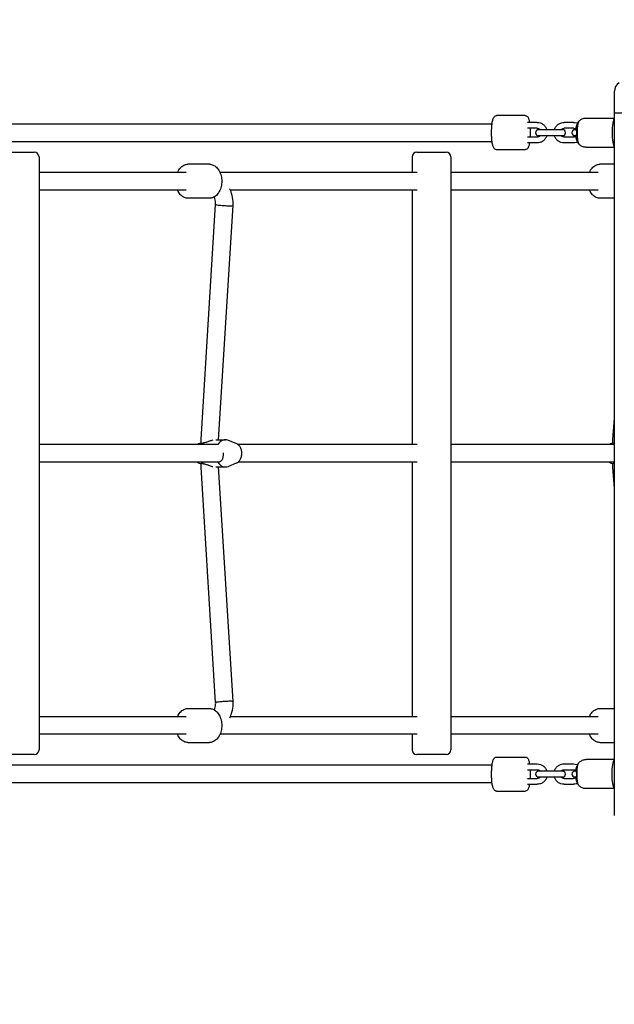
# Model space of a CAD drawing. Units: inches. Extents: x 35 to 12022, y -882 to 5284.
# Drawn here: x 5586 to 6198, y 2157 to 3171 of the extents above; entities that cross this region are included whole.
import ezdxf

# ---------------------------------------------------------------- set-up
doc = ezdxf.new("R2010")
doc.units = ezdxf.units.IN
doc.header["$MEASUREMENT"] = 0
doc.layers.get('Defpoints').update_dxf_attribs({"lineweight": 0})
doc.layers.add('CN-1048-2D', color=7, linetype='Continuous')
doc.layers.add('DIM', color=2, linetype='Continuous', lineweight=25)
doc.styles.add('KL2021', font='arial.ttf')
doc.dimstyles.new('KL DIM', dxfattribs={"dimscale": 100, "dimtxt": 3, "dimasz": 1, "dimexe": 0.18, "dimexo": 0.0625, "dimgap": 0.09, "dimtad": 0, "dimtih": 1, "dimtoh": 1, "dimdec": 0, "dimzin": 0, "dimdsep": 46, "dimtxsty": 'KL2021', "dimcen": 0.09, "dimclrt": 256, "dimadec": 0, "dimazin": 0, "dimtfac": 1, "dimtdec": 0, "dimtofl": 0, "dimtmove": 0, "dimatfit": 3, "dimfxl": 8, "dimfxlon": 1, "dimtfillclr": 256, "dimtolj": 1, "dimtzin": 0, "dimarcsym": 0})

# ---------------------------------------------------------------- blocks, each defined once
blk = doc.blocks.new('CN-1048-Ridge Climb_PLAN')
at = {"layer": 'CN-1048-2D'}
for p, q in [((6198.2, 2351.6), (6198.2, 3096.9)), ((6106.5, 3071.8), (6076.9, 3071.8)), ((6258.2, 3074.3), (6198.2, 3074.3)), ((4870.1, 3063.3), (6072.4, 3063.3)), ((6118.8, 3064.8), (6109, 3064.8)), ((6156.3, 3064.8), (6146.4, 3064.8)), ((6169.1, 3069.3), (6198.2, 3069.3)), ((6118.8, 3058.8), (6109, 3058.8)), ((6118.8, 3049.8), (6109, 3049.8)), ((6145, 3057.3), (6120.2, 3057.3)), ((6120.2, 3051.3), (6145, 3051.3)), ((6156.3, 3058.8), (6146.4, 3058.8)), ((6156.3, 3049.8), (6146.4, 3049.8)), ((6159.2, 3057.3), (6157.6, 3057.3)), ((6157.6, 3051.3), (6159.1, 3051.3)), ((6158.7, 3057.9), (6158.9, 3057.9)), ((4870.1, 3045.3), (6072.4, 3045.3)), ((6118.8, 3043.8), (6109, 3043.8)), ((6156.3, 3043.8), (6146.4, 3043.8)), ((5571.2, 3034.3), (5601.2, 3034.3)), ((5995, 3034.3), (6025, 3034.3)), ((6106.5, 3036.8), (6076.9, 3036.8)), ((6169.1, 3039.3), (6198.2, 3039.3)), ((5606.2, 3029.3), (5606.2, 2419.3)), ((5781.6, 3021.8), (5759.5, 3021.8)), ((5990, 3029.3), (5990, 3013.3)), ((6030, 3029.3), (6030, 2419.3)), ((6198.2, 3021.8), (6183.3, 3021.8)), ((5757.6, 3013.3), (5606.2, 3013.3)), ((5995.3, 3013.3), (5792.4, 3013.3)), ((6181.5, 3013.3), (6030, 3013.3)), ((5757.6, 2995.3), (5606.2, 2995.3)), ((5995.3, 2995.3), (5803, 2995.3)), ((5990, 2995.3), (5990, 2733.4)), ((6181.5, 2995.3), (6030, 2995.3)), ((5781.6, 2986.8), (5759.5, 2986.8)), ((5772.9, 2738.6), (5787.9, 2980.4)), ((5790.9, 2738.3), (5805.9, 2979.3)), ((6198.2, 2986.8), (6183.3, 2986.8)), ((6196.8, 2738.6), (6198.2, 2760.5)), ((5772.9, 2734.7), (5772.9, 2738.6)), ((5788, 2738.3), (5798.1, 2738.3)), ((5809.1, 2734.4), (5801.1, 2737.7)), ((6196.8, 2734.7), (6196.8, 2738.6)), ((5790.3, 2733.4), (5606.2, 2733.4)), ((5771, 2734.4), (5772.9, 2735.2)), ((5995.3, 2733.4), (5810.8, 2733.4)), ((6198.2, 2733.4), (6030, 2733.4)), ((6194.9, 2734.4), (6196.8, 2735.2)), ((5791.5, 2715.4), (5606.2, 2715.4)), ((5995.3, 2715.4), (5811.1, 2715.4)), ((5990, 2715.4), (5990, 2453.3)), ((6198.2, 2715.4), (6030, 2715.4)), ((5771, 2714.2), (5772.9, 2713.4)), ((5772.9, 2710), (5772.9, 2713.8)), ((5787.9, 2468.1), (5772.9, 2710)), ((5788, 2710.3), (5798.1, 2710.3)), ((5805.9, 2469.3), (5790.9, 2710.3)), ((5809.1, 2714.2), (5801.1, 2710.9)), ((6194.9, 2714.2), (6196.8, 2713.4)), ((6196.8, 2710), (6196.8, 2713.8)), ((6198.2, 2688.1), (6196.8, 2710)), ((5757.6, 2453.3), (5606.2, 2453.3)), ((5759.5, 2461.8), (5781.6, 2461.8)), ((5995.3, 2453.3), (5803, 2453.3)), ((6181.5, 2453.3), (6030, 2453.3)), ((6183.3, 2461.8), (6198.2, 2461.8)), ((5757.6, 2435.3), (5606.2, 2435.3)), ((5995.3, 2435.3), (5792.4, 2435.3)), ((5990, 2435.3), (5990, 2419.3)), ((6181.5, 2435.3), (6030, 2435.3)), ((5759.5, 2426.8), (5781.6, 2426.8)), ((6183.3, 2426.8), (6198.2, 2426.8)), ((5601.2, 2414.3), (5571.2, 2414.3)), ((6025, 2414.3), (5995, 2414.3)), ((6076.9, 2411.8), (6106.5, 2411.8)), ((6072.4, 2403.3), (4870.1, 2403.3)), ((6109, 2404.8), (6118.8, 2404.8)), ((6146.4, 2404.8), (6156.3, 2404.8)), ((6198.2, 2409.3), (6169.1, 2409.3)), ((6109, 2398.8), (6118.8, 2398.8)), ((6145, 2397.3), (6120.2, 2397.3)), ((6120.2, 2391.3), (6145, 2391.3)), ((6146.4, 2398.8), (6156.3, 2398.8)), ((6159.1, 2397.3), (6157.6, 2397.3)), ((6157.6, 2391.3), (6159.2, 2391.3)), ((6072.4, 2385.3), (4870.1, 2385.3)), ((6109, 2389.8), (6118.8, 2389.8)), ((6109, 2383.8), (6118.8, 2383.8)), ((6146.4, 2389.8), (6156.3, 2389.8)), ((6146.4, 2383.8), (6156.3, 2383.8)), ((6158.9, 2390.7), (6158.7, 2390.7)), ((6076.9, 2376.8), (6106.5, 2376.8)), ((6198.2, 2379.3), (6169.1, 2379.3))]:
    blk.add_line(p, q, dxfattribs=at)
for centre, radius, start, end in [((6208.2, 3096.9), 10, 120, 180), ((6120.2, 3054.3), 3, 90, 270), ((6145, 3054.3), 3, 270, 90), ((6157.6, 3054.3), 3, 90, 270), ((5601.2, 3029.3), 5, 0, 90), ((5995, 3029.3), 5, 90, 180), ((6025, 3029.3), 5, 0, 90), ((5601.2, 2419.3), 5, 270, 0), ((5995, 2419.3), 5, 180, 270), ((6025, 2419.3), 5, 270, 0), ((6120.2, 2394.3), 3, 90, 270), ((6145, 2394.3), 3, 270, 90), ((6157.6, 2394.3), 3, 90, 270)]:
    blk.add_arc(centre, radius, start, end, dxfattribs=at)
for centre, major_axis, ratio, start_param, end_param in [((6162, 3054.3), (0, 11.9), 0.17788, 0.188565, 2.953028), ((6198.6, 3054.3), (0, 15), 0.17788, 0.180285, 2.961308), ((5796.9, 2979.9), (-8.98, 0.56), 0.067342, 0, 0.836042), ((5796.9, 2979.9), (-8.98, 0.56), 0.067342, 0, 3.141593), ((5796.9, 2979.9), (8.98, -0.56), 0.067342, -2.305551, 0), ((5798.1, 2724.3), (0, 14), 0.736828, -0.294882, 0.861999), ((5781.9, 2724.3), (0, -14), 0.736828, -2.44337, -2.279595), ((6205.8, 2724.3), (0, -14), 0.736828, -2.307534, -2.279595), ((5781.9, 2724.3), (0, -14), 0.736828, -0.883057, -0.698222), ((5798.1, 2724.3), (0, -14), 0.736828, -0.872574, 0.294882), ((6205.8, 2724.3), (0, -14), 0.736828, -0.883057, -0.834058), ((5781.9, 2710.3), (-9, -0.28), 0.033709, -0.001045, 0.001045), ((6205.8, 2710.3), (-9, -0.28), 0.033709, -0.001045, 0.001045)]:
    blk.add_ellipse(centre, major_axis=major_axis, ratio=ratio, start_param=start_param, end_param=end_param, dxfattribs=at)
at = {"layer": 'CN-1048-2D', "extrusion": (0, 0, -1)}
for centre, major_axis, ratio, start_param, end_param in [((5781.9, 2738.3), (-9, 0.28), 0.033709, -0.001045, 0.001045), ((6205.8, 2738.3), (-9, 0.28), 0.033709, -0.001045, 0.001045), ((5796.9, 2468.7), (-8.98, -0.56), 0.067342, 0, 3.141593), ((5796.9, 2468.7), (-8.98, -0.56), 0.067342, 0, 0.836042), ((5796.9, 2468.7), (8.98, 0.56), 0.067342, -2.305551, 0), ((6162, 2394.3), (0, -11.9), 0.17788, 0.188565, 2.953028), ((6198.6, 2394.3), (0, -15), 0.17788, 0.180285, 2.961308)]:
    blk.add_ellipse(centre, major_axis=major_axis, ratio=ratio, start_param=start_param, end_param=end_param, dxfattribs=at)
at = {"layer": 'CN-1048-2D'}
for points, knots in [([(6076.9, 3036.8), (6076.5, 3036.8), (6076.1, 3036.9), (6075.4, 3037.2), (6075.1, 3037.4), (6074.5, 3037.9), (6074.3, 3038.3), (6073.6, 3039.5), (6073.3, 3040.4), (6072.7, 3042.8), (6072.5, 3044.3), (6072.1, 3047.5), (6072, 3049.2), (6071.9, 3052.5), (6071.9, 3054.3), (6071.9, 3057.6), (6072, 3059.3), (6072.3, 3062.4), (6072.4, 3063.9), (6072.9, 3066.5), (6073.1, 3067.7), (6073.7, 3069.3), (6073.9, 3069.8), (6074.6, 3070.7), (6074.8, 3071), (6075.6, 3071.5), (6076.1, 3071.7), (6076.8, 3071.8), (6076.8, 3071.8), (6076.9, 3071.8)], [3.141593, 3.141593, 3.141593, 3.141593, 3.212997, 3.212997, 3.294831, 3.294831, 3.420868, 3.420868, 3.763852, 3.763852, 4.152111, 4.152111, 4.490088, 4.490088, 4.819951, 4.819951, 5.14897, 5.14897, 5.482611, 5.482611, 5.836097, 5.836097, 6.059641, 6.059641, 6.168076, 6.168076, 6.267864, 6.267864, 6.283185, 6.283185, 6.283185, 6.283185]), ([(6106.5, 3071.8), (6106.9, 3071.8), (6107.3, 3071.7), (6108, 3071.4), (6108.3, 3071.2), (6108.9, 3070.6), (6109.2, 3070.3), (6109.9, 3069.1), (6110.2, 3068.2), (6110.6, 3066.4), (6110.7, 3065.6), (6110.9, 3064.8)], [0, 0, 0, 0, 0.071404, 0.071404, 0.1532382, 0.1532382, 0.2792749, 0.2792749, 0.622259, 0.622259, 0.8305315, 0.8305315, 0.8305315, 0.8305315]), ([(6118.8, 3064.8), (6119.9, 3064.8), (6121, 3064.6), (6123.1, 3063.9), (6124.1, 3063.4), (6125.9, 3062.1), (6126.7, 3061.2), (6128, 3059.4), (6128.4, 3058.4), (6128.8, 3057.3), (6128.8, 3057.3), (6128.8, 3057.3)], [0, 0, 0, 0, 0.317699, 0.317699, 0.635864, 0.635864, 0.955225, 0.955225, 1.276015, 1.276015, 1.279906, 1.279906, 1.279906, 1.279906]), ([(6136.5, 3057.3), (6136.5, 3057.5), (6136.6, 3057.7), (6137, 3058.9), (6137.6, 3059.9), (6139, 3061.7), (6139.8, 3062.4), (6141.6, 3063.7), (6142.7, 3064.1), (6144.6, 3064.7), (6145.5, 3064.8), (6146.4, 3064.8)], [5.00328, 5.00328, 5.00328, 5.00328, 5.061754, 5.061754, 5.383502, 5.383502, 5.704053, 5.704053, 6.023167, 6.023167, 6.283185, 6.283185, 6.283185, 6.283185]), ([(6156.3, 3064.8), (6157.4, 3064.8), (6158.5, 3064.6), (6159.8, 3064.2), (6160.1, 3064.1), (6160.4, 3063.9)], [0, 0, 0, 0, 0.3176988, 0.3176988, 0.4037293, 0.4037293, 0.4037293, 0.4037293]), ([(6158.7, 3057.9), (6158.7, 3058.2), (6158.7, 3058.5), (6158.8, 3059.2), (6158.9, 3059.6), (6159.1, 3060.3), (6159.2, 3060.8), (6159.5, 3061.8), (6159.7, 3062.3), (6160.3, 3063.8), (6160.7, 3064.7), (6161.4, 3065.8)], [5.3269641, 5.3269641, 5.3269641, 5.3269641, 5.4650324, 5.4650324, 5.6031007, 5.6031007, 5.741169, 5.741169, 5.8792374, 5.8792374, 6.0173057, 6.0173057, 6.0173057, 6.0173057]), ([(6161.6, 3066), (6161.8, 3066.3), (6162.1, 3066.6), (6162.8, 3067.1), (6163.1, 3067.4), (6164, 3068), (6164.5, 3068.2), (6165.7, 3068.7), (6166.3, 3068.9), (6167.6, 3069.2), (6168.3, 3069.3), (6169.1, 3069.3)], [6.0946208, 6.0946208, 6.0946208, 6.0946208, 6.1323337, 6.1323337, 6.1700466, 6.1700466, 6.2077595, 6.2077595, 6.2454724, 6.2454724, 6.2831853, 6.2831853, 6.2831853, 6.2831853]), ([(6111.4, 3058.8), (6111.5, 3058.4), (6111.5, 3058.1), (6111.5, 3056), (6111.6, 3054.3), (6111.5, 3051.7), (6111.5, 3050.7), (6111.4, 3049.8)], [1.2751045, 1.2751045, 1.2751045, 1.2751045, 1.3484952, 1.3484952, 1.6783579, 1.6783579, 1.8664882, 1.8664882, 1.8664882, 1.8664882]), ([(6118.8, 3058.8), (6119.3, 3058.8), (6119.8, 3058.7), (6120.7, 3058.4), (6121.1, 3058.2), (6121.7, 3057.7), (6121.9, 3057.5), (6122.1, 3057.3)], [0, 0, 0, 0, 0.3285849, 0.3285849, 0.6551879, 0.6551879, 0.8459178, 0.8459178, 0.8459178, 0.8459178]), ([(6122.1, 3051.3), (6121.8, 3051), (6121.6, 3050.7), (6120.9, 3050.3), (6120.4, 3050.1), (6119.6, 3049.8), (6119.2, 3049.8), (6118.8, 3049.8)], [2.2956749, 2.2956749, 2.2956749, 2.2956749, 2.5513827, 2.5513827, 2.8742941, 2.8742941, 3.1415927, 3.1415927, 3.1415927, 3.1415927]), ([(6128.8, 3051.3), (6128.7, 3051.1), (6128.7, 3050.9), (6128.2, 3049.7), (6127.7, 3048.7), (6126.3, 3046.9), (6125.5, 3046.1), (6123.6, 3044.9), (6122.6, 3044.4), (6120.6, 3043.9), (6119.7, 3043.8), (6118.8, 3043.8)], [1.861687, 1.861687, 1.861687, 1.861687, 1.920161, 1.920161, 2.241909, 2.241909, 2.56246, 2.56246, 2.881575, 2.881575, 3.141593, 3.141593, 3.141593, 3.141593]), ([(6146.4, 3043.8), (6145.3, 3043.8), (6144.2, 3044), (6142.1, 3044.7), (6141.1, 3045.2), (6139.3, 3046.5), (6138.6, 3047.3), (6137.3, 3049.2), (6136.8, 3050.2), (6136.5, 3051.3), (6136.5, 3051.3), (6136.5, 3051.3)], [3.141593, 3.141593, 3.141593, 3.141593, 3.459291, 3.459291, 3.777456, 3.777456, 4.096817, 4.096817, 4.417608, 4.417608, 4.421498, 4.421498, 4.421498, 4.421498]), ([(6143.1, 3057.3), (6143.4, 3057.6), (6143.7, 3057.8), (6144.4, 3058.3), (6144.8, 3058.5), (6145.6, 3058.7), (6146, 3058.8), (6146.4, 3058.8)], [5.4372675, 5.4372675, 5.4372675, 5.4372675, 5.6929754, 5.6929754, 6.0158867, 6.0158867, 6.2831853, 6.2831853, 6.2831853, 6.2831853]), ([(6146.4, 3049.8), (6145.9, 3049.8), (6145.5, 3049.9), (6144.6, 3050.2), (6144.1, 3050.4), (6143.5, 3050.9), (6143.3, 3051.1), (6143.1, 3051.3)], [3.1415927, 3.1415927, 3.1415927, 3.1415927, 3.4701775, 3.4701775, 3.7967806, 3.7967806, 3.9875104, 3.9875104, 3.9875104, 3.9875104]), ([(6156.3, 3058.8), (6156.7, 3058.8), (6157.2, 3058.7), (6158, 3058.4), (6158.4, 3058.3), (6158.7, 3058.1)], [0, 0, 0, 0, 0.3285849, 0.3285849, 0.5834162, 0.5834162, 0.5834162, 0.5834162]), ([(6158.7, 3050.5), (6158.3, 3050.3), (6157.9, 3050.1), (6157, 3049.8), (6156.7, 3049.8), (6156.3, 3049.8)], [2.5581765, 2.5581765, 2.5581765, 2.5581765, 2.8742941, 2.8742941, 3.1415927, 3.1415927, 3.1415927, 3.1415927]), ([(6158.9, 3057.9), (6158.8, 3057.9), (6158.8, 3057.9), (6158.7, 3057.9), (6158.6, 3057.9), (6158.7, 3057.9), (6158.7, 3057.9), (6158.7, 3057.9)], [44.708462, 44.708462, 44.708462, 44.708462, 45.194643, 45.194643, 47.476075, 47.476075, 47.640037, 47.640037, 47.640037, 47.640037]), ([(6158.6, 3050.7), (6158.6, 3050.7), (6158.7, 3050.7), (6158.8, 3050.7), (6158.8, 3050.7), (6158.8, 3050.7)], [56.900312, 56.900312, 56.900312, 56.900312, 58.883745, 58.883745, 59.36985, 59.36985, 59.36985, 59.36985]), ([(6161.4, 3042.8), (6160.7, 3043.9), (6160.3, 3044.8), (6159.7, 3046.3), (6159.5, 3046.9), (6159.2, 3047.9), (6159.1, 3048.3), (6158.9, 3049.1), (6158.8, 3049.4), (6158.7, 3050.1), (6158.7, 3050.4), (6158.6, 3050.7)], [3.4074723, 3.4074723, 3.4074723, 3.4074723, 3.5479958, 3.5479958, 3.6885194, 3.6885194, 3.829043, 3.829043, 3.9695666, 3.9695666, 4.1100901, 4.1100901, 4.1100901, 4.1100901]), ([(6158.8, 3050.7), (6158.9, 3050.8), (6159, 3050.9), (6159.1, 3051.2), (6159.2, 3051.5), (6159.3, 3052.1), (6159.4, 3052.5), (6159.5, 3053.3), (6159.5, 3053.7), (6159.5, 3054.6), (6159.5, 3055), (6159.4, 3055.9), (6159.4, 3056.3), (6159.3, 3057), (6159.2, 3057.3), (6159, 3057.8), (6158.9, 3057.9), (6158.9, 3057.9), (6158.9, 3057.9), (6158.9, 3057.9)], [-12.858969, -12.858969, -12.858969, -12.858969, -11.502944, -11.502944, -10.04494, -10.04494, -8.695755, -8.695755, -7.393112, -7.393112, -6.055226, -6.055226, -4.645864, -4.645864, -3.121671, -3.121671, -1.56426, -1.56426, -1.468401, -1.468401, -1.468401, -1.468401]), ([(6158.9, 3057.9), (6158.9, 3057.9), (6158.9, 3057.9), (6158.9, 3057.9), (6159, 3057.8), (6159, 3057.8)], [0.63480953, 0.63480953, 0.63480953, 0.63480953, 0.6551879, 0.6551879, 0.66764506, 0.66764506, 0.66764506, 0.66764506]), ([(6110.9, 3043.8), (6110.8, 3043.7), (6110.8, 3043.6), (6110.6, 3042.1), (6110.3, 3040.9), (6109.7, 3039.3), (6109.5, 3038.7), (6108.9, 3037.9), (6108.6, 3037.6), (6107.8, 3037.1), (6107.3, 3036.9), (6106.7, 3036.8), (6106.6, 3036.8), (6106.5, 3036.8)], [2.3110611, 2.3110611, 2.3110611, 2.3110611, 2.3410183, 2.3410183, 2.6945044, 2.6945044, 2.9180485, 2.9180485, 3.0264836, 3.0264836, 3.1262716, 3.1262716, 3.1415927, 3.1415927, 3.1415927, 3.1415927]), ([(6160.4, 3044.6), (6159.9, 3044.4), (6159.4, 3044.3), (6158.1, 3043.9), (6157.2, 3043.8), (6156.3, 3043.8)], [2.7378633, 2.7378633, 2.7378633, 2.7378633, 2.8815746, 2.8815746, 3.1415927, 3.1415927, 3.1415927, 3.1415927]), ([(6169.1, 3039.3), (6168.3, 3039.3), (6167.6, 3039.4), (6166.3, 3039.7), (6165.7, 3039.9), (6164.5, 3040.3), (6164, 3040.6), (6163.1, 3041.2), (6162.8, 3041.5), (6162.1, 3042), (6161.8, 3042.3), (6161.6, 3042.6)], [3.1415927, 3.1415927, 3.1415927, 3.1415927, 3.1793056, 3.1793056, 3.2170185, 3.2170185, 3.2547314, 3.2547314, 3.2924443, 3.2924443, 3.3301572, 3.3301572, 3.3301572, 3.3301572]), ([(5748.6, 3013.3), (5748.8, 3013.8), (5749.1, 3014.3), (5750.1, 3016.3), (5751.2, 3017.7), (5753.5, 3019.9), (5754.8, 3020.7), (5757.2, 3021.6), (5758.3, 3021.8), (5759.5, 3021.8)], [5.276278, 5.276278, 5.276278, 5.276278, 5.38355, 5.38355, 5.72028, 5.72028, 6.040856, 6.040856, 6.283185, 6.283185, 6.283185, 6.283185]), ([(5781.6, 3021.8), (5782.8, 3021.8), (5784.1, 3021.5), (5786.6, 3020.5), (5787.7, 3019.7), (5789.9, 3017.7), (5790.8, 3016.4), (5792.5, 3013.4), (5793.1, 3011.7), (5794, 3008.1), (5794.2, 3006.3), (5794.2, 3002.5), (5794, 3000.6), (5793.2, 2997), (5792.5, 2995.3), (5790.9, 2992.2), (5789.9, 2990.9), (5787.5, 2988.7), (5786.3, 2987.9), (5783.8, 2987), (5782.7, 2986.8), (5781.6, 2986.8)], [0, 0, 0, 0, 0.276883, 0.276883, 0.569048, 0.569048, 0.89013, 0.89013, 1.226679, 1.226679, 1.565257, 1.565257, 1.903393, 1.903393, 2.241957, 2.241957, 2.578687, 2.578687, 2.899263, 2.899263, 3.141593, 3.141593, 3.141593, 3.141593]), ([(6172.5, 3013.3), (6172.7, 3013.8), (6172.9, 3014.3), (6174, 3016.3), (6175, 3017.7), (6177.4, 3019.9), (6178.6, 3020.7), (6181.1, 3021.6), (6182.2, 3021.8), (6183.3, 3021.8)], [5.276278, 5.276278, 5.276278, 5.276278, 5.38355, 5.38355, 5.72028, 5.72028, 6.040856, 6.040856, 6.283185, 6.283185, 6.283185, 6.283185]), ([(5759.5, 2986.8), (5758.2, 2986.8), (5756.9, 2987.1), (5754.5, 2988.1), (5753.3, 2988.9), (5751.1, 2990.9), (5750.2, 2992.2), (5749.1, 2994.2), (5748.8, 2994.7), (5748.6, 2995.3)], [3.141593, 3.141593, 3.141593, 3.141593, 3.418475, 3.418475, 3.710641, 3.710641, 4.031723, 4.031723, 4.1485, 4.1485, 4.1485, 4.1485]), ([(5805.9, 2979.3), (5806.1, 2982.1), (5805.9, 2984.9), (5804.9, 2990.3), (5804.1, 2993), (5802.8, 2995.8), (5802.6, 2996.2), (5802.4, 2996.6)], [4.712389, 4.712389, 4.712389, 4.712389, 5.0265482, 5.0265482, 5.3407075, 5.3407075, 5.3906969, 5.3906969, 5.3906969, 5.3906969]), ([(6183.3, 2986.8), (6182.1, 2986.8), (6180.8, 2987.1), (6178.3, 2988.1), (6177.2, 2988.9), (6175, 2990.9), (6174.1, 2992.2), (6173, 2994.2), (6172.7, 2994.7), (6172.5, 2995.3)], [3.141593, 3.141593, 3.141593, 3.141593, 3.418475, 3.418475, 3.710641, 3.710641, 4.031723, 4.031723, 4.1485, 4.1485, 4.1485, 4.1485]), ([(5787.9, 2980.4), (5788, 2981.6), (5788, 2982.7), (5787.7, 2984.8), (5787.5, 2985.7), (5787, 2987.2), (5786.7, 2987.7), (5786.5, 2988.1)], [4.712389, 4.712389, 4.712389, 4.712389, 4.9677363, 4.9677363, 5.2204445, 5.2204445, 5.3921071, 5.3921071, 5.3921071, 5.3921071]), ([(5785.2, 2737.9), (5785.1, 2737.9), (5785, 2737.9), (5784.4, 2737.7), (5783.8, 2737.5), (5782.7, 2737.2), (5782.1, 2737), (5781, 2736.6), (5780.4, 2736.3), (5779.3, 2735.9), (5778.7, 2735.7), (5777.6, 2735.4), (5777.1, 2735.3), (5776.1, 2735.1), (5775.7, 2735), (5775.3, 2735)], [17.326451, 17.326451, 17.326451, 17.326451, 17.574941, 17.574941, 19.325992, 19.325992, 21.077043, 21.077043, 22.844201, 22.844201, 24.61136, 24.61136, 26.378518, 26.378518, 28.145677, 28.145677, 28.145677, 28.145677]), ([(5775.3, 2735), (5775.2, 2735), (5775.1, 2734.9), (5774.8, 2734.8), (5774.6, 2734.7), (5774.1, 2734.5), (5773.8, 2734.4), (5773.4, 2734.4), (5773.3, 2734.4), (5773, 2734.5), (5773, 2734.6), (5772.9, 2734.7), (5772.9, 2734.7), (5772.9, 2734.7)], [8.921753, 8.921753, 8.921753, 8.921753, 9.242552, 9.242552, 10.474611, 10.474611, 11.975833, 11.975833, 13.477055, 13.477055, 14.978278, 14.978278, 15.424028, 15.424028, 15.424028, 15.424028]), ([(5809.1, 2714.2), (5809.9, 2714.5), (5810.7, 2715), (5812.1, 2716.3), (5812.7, 2717.1), (5813.8, 2718.9), (5814.2, 2719.9), (5814.8, 2722.1), (5814.9, 2723.3), (5814.9, 2725.6), (5814.8, 2726.8), (5814.1, 2729), (5813.7, 2730), (5812.4, 2731.9), (5811.7, 2732.7), (5810.3, 2733.8), (5809.7, 2734.2), (5809.1, 2734.4)], [3.436475, 3.436475, 3.436475, 3.436475, 3.719242, 3.719242, 4.033805, 4.033805, 4.375581, 4.375581, 4.727706, 4.727706, 5.081352, 5.081352, 5.433061, 5.433061, 5.772304, 5.772304, 5.988303, 5.988303, 5.988303, 5.988303]), ([(6198.2, 2734.6), (6197.9, 2734.5), (6197.7, 2734.4), (6197.3, 2734.4), (6197.1, 2734.4), (6196.9, 2734.5), (6196.8, 2734.6), (6196.8, 2734.7), (6196.8, 2734.7), (6196.8, 2734.7)], [10.596393, 10.596393, 10.596393, 10.596393, 11.975833, 11.975833, 13.477055, 13.477055, 14.978278, 14.978278, 15.424028, 15.424028, 15.424028, 15.424028]), ([(5769, 2715.4), (5769, 2715.3), (5769.1, 2715.3), (5769.8, 2714.8), (5770.4, 2714.4), (5771, 2714.2)], [2.5949719, 2.5949719, 2.5949719, 2.5949719, 2.6307117, 2.6307117, 2.8467105, 2.8467105, 2.8467105, 2.8467105]), ([(5790.2, 2715.3), (5790.2, 2715.3), (5790.2, 2715.3), (5790.2, 2715.3), (5789.9, 2715.3), (5789.6, 2715.3), (5789.2, 2715.4)], [-0.002177, -0.002177, -0.002177, -0.002177, 0, 0, 0, 1.411639, 1.411639, 1.411639, 1.411639]), ([(5795.7, 2724.7), (5795.7, 2724.6), (5795.7, 2724.4), (5795.7, 2723.8), (5795.7, 2723.2), (5795.6, 2722.2), (5795.6, 2721.6), (5795.4, 2720.6), (5795.4, 2720.1), (5795.2, 2719.2), (5795, 2718.8), (5794.8, 2718), (5794.6, 2717.7), (5794.2, 2717), (5793.9, 2716.7), (5793.4, 2716.2), (5793.1, 2716), (5792.4, 2715.6), (5792, 2715.5), (5791.6, 2715.4), (5791.2, 2715.3), (5790.7, 2715.3), (5790.2, 2715.3)], [-12.612165, -12.612165, -12.612165, -12.612165, -12.204632, -12.204632, -10.65437, -10.65437, -9.104109, -9.104109, -7.553847, -7.553847, -6.003586, -6.003586, -4.502689, -4.502689, -3.001793, -3.001793, -1.500896, -1.500896, 0, 0, 0, 1.593658, 1.593658, 1.593658, 1.593658]), ([(6192.8, 2715.4), (6192.9, 2715.3), (6193, 2715.3), (6193.7, 2714.8), (6194.3, 2714.4), (6194.9, 2714.2)], [2.5949719, 2.5949719, 2.5949719, 2.5949719, 2.6307117, 2.6307117, 2.8467105, 2.8467105, 2.8467105, 2.8467105]), ([(5772.9, 2713.8), (5772.9, 2713.9), (5772.9, 2713.9), (5773, 2714), (5773, 2714.1), (5773.3, 2714.2), (5773.4, 2714.2), (5773.8, 2714.2), (5774.1, 2714.1), (5774.6, 2713.9), (5774.8, 2713.8), (5775.1, 2713.6), (5775.2, 2713.6), (5775.3, 2713.6)], [29.939378, 29.939378, 29.939378, 29.939378, 30.385128, 30.385128, 31.88635, 31.88635, 33.387573, 33.387573, 34.888795, 34.888795, 36.120854, 36.120854, 36.441653, 36.441653, 36.441653, 36.441653]), ([(5775.3, 2713.6), (5775.7, 2713.6), (5776.1, 2713.5), (5777.1, 2713.3), (5777.6, 2713.2), (5778.7, 2712.8), (5779.3, 2712.6), (5780.4, 2712.2), (5781, 2712), (5782.1, 2711.6), (5782.7, 2711.4), (5783.8, 2711), (5784.4, 2710.9), (5785, 2710.7), (5785.1, 2710.7), (5785.2, 2710.7)], [28.145677, 28.145677, 28.145677, 28.145677, 29.912836, 29.912836, 31.679994, 31.679994, 33.447153, 33.447153, 35.214311, 35.214311, 36.965362, 36.965362, 38.716414, 38.716414, 38.964903, 38.964903, 38.964903, 38.964903]), ([(6196.8, 2713.8), (6196.8, 2713.9), (6196.8, 2713.9), (6196.8, 2714), (6196.9, 2714.1), (6197.1, 2714.2), (6197.3, 2714.2), (6197.7, 2714.2), (6197.9, 2714.1), (6198.2, 2714)], [29.939378, 29.939378, 29.939378, 29.939378, 30.385128, 30.385128, 31.88635, 31.88635, 33.387573, 33.387573, 34.767012, 34.767012, 34.767012, 34.767012]), ([(5786.5, 2460.4), (5786.5, 2460.5), (5786.6, 2460.6), (5786.9, 2461.3), (5787.3, 2462.2), (5787.7, 2464), (5787.9, 2465.1), (5788, 2466.8), (5788, 2467.5), (5787.9, 2468.1)], [4.0326709, 4.0326709, 4.0326709, 4.0326709, 4.0572284, 4.0572284, 4.3099719, 4.3099719, 4.5608622, 4.5608622, 4.712389, 4.712389, 4.712389, 4.712389]), ([(5802.4, 2452), (5803.4, 2453.9), (5804.2, 2455.9), (5805.5, 2460.7), (5805.9, 2463.5), (5806, 2467.2), (5806, 2468.3), (5805.9, 2469.3)], [4.0340811, 4.0340811, 4.0340811, 4.0340811, 4.2844169, 4.2844169, 4.5985762, 4.5985762, 4.712389, 4.712389, 4.712389, 4.712389]), ([(5748.6, 2453.3), (5748.8, 2453.8), (5749.1, 2454.3), (5750.1, 2456.3), (5751.2, 2457.7), (5753.5, 2459.9), (5754.8, 2460.7), (5757.2, 2461.6), (5758.3, 2461.8), (5759.5, 2461.8)], [5.276278, 5.276278, 5.276278, 5.276278, 5.38355, 5.38355, 5.72028, 5.72028, 6.040856, 6.040856, 6.283185, 6.283185, 6.283185, 6.283185]), ([(5781.6, 2461.8), (5782.8, 2461.8), (5784.1, 2461.5), (5786.6, 2460.5), (5787.7, 2459.7), (5789.9, 2457.7), (5790.8, 2456.4), (5792.5, 2453.4), (5793.1, 2451.7), (5794, 2448.1), (5794.2, 2446.3), (5794.2, 2442.5), (5794, 2440.6), (5793.2, 2437), (5792.5, 2435.3), (5790.9, 2432.2), (5789.9, 2430.9), (5787.5, 2428.7), (5786.3, 2427.9), (5783.8, 2427), (5782.7, 2426.8), (5781.6, 2426.8)], [6.283185, 6.283185, 6.283185, 6.283185, 6.560068, 6.560068, 6.852234, 6.852234, 7.173315, 7.173315, 7.509864, 7.509864, 7.848443, 7.848443, 8.186578, 8.186578, 8.525143, 8.525143, 8.861872, 8.861872, 9.182448, 9.182448, 9.424778, 9.424778, 9.424778, 9.424778]), ([(6172.5, 2453.3), (6172.7, 2453.8), (6172.9, 2454.3), (6174, 2456.3), (6175, 2457.7), (6177.4, 2459.9), (6178.6, 2460.7), (6181.1, 2461.6), (6182.2, 2461.8), (6183.3, 2461.8)], [5.276278, 5.276278, 5.276278, 5.276278, 5.38355, 5.38355, 5.72028, 5.72028, 6.040856, 6.040856, 6.283185, 6.283185, 6.283185, 6.283185]), ([(5759.5, 2426.8), (5758.2, 2426.8), (5756.9, 2427.1), (5754.5, 2428.1), (5753.3, 2428.9), (5751.1, 2430.9), (5750.2, 2432.2), (5749.1, 2434.2), (5748.8, 2434.7), (5748.6, 2435.3)], [3.141593, 3.141593, 3.141593, 3.141593, 3.418475, 3.418475, 3.710641, 3.710641, 4.031723, 4.031723, 4.1485, 4.1485, 4.1485, 4.1485]), ([(6183.3, 2426.8), (6182.1, 2426.8), (6180.8, 2427.1), (6178.3, 2428.1), (6177.2, 2428.9), (6175, 2430.9), (6174.1, 2432.2), (6173, 2434.2), (6172.7, 2434.7), (6172.5, 2435.3)], [3.141593, 3.141593, 3.141593, 3.141593, 3.418475, 3.418475, 3.710641, 3.710641, 4.031723, 4.031723, 4.1485, 4.1485, 4.1485, 4.1485]), ([(6076.9, 2376.8), (6076.5, 2376.8), (6076.1, 2376.9), (6075.4, 2377.2), (6075.1, 2377.4), (6074.5, 2377.9), (6074.3, 2378.3), (6073.6, 2379.5), (6073.3, 2380.4), (6072.7, 2382.8), (6072.5, 2384.3), (6072.1, 2387.5), (6072, 2389.2), (6071.9, 2392.5), (6071.9, 2394.3), (6071.9, 2397.6), (6072, 2399.3), (6072.3, 2402.4), (6072.4, 2403.9), (6072.9, 2406.5), (6073.1, 2407.7), (6073.7, 2409.3), (6073.9, 2409.8), (6074.6, 2410.7), (6074.8, 2411), (6075.6, 2411.5), (6076.1, 2411.7), (6076.8, 2411.8), (6076.8, 2411.8), (6076.9, 2411.8)], [3.141593, 3.141593, 3.141593, 3.141593, 3.212997, 3.212997, 3.294831, 3.294831, 3.420868, 3.420868, 3.763852, 3.763852, 4.152111, 4.152111, 4.490088, 4.490088, 4.819951, 4.819951, 5.14897, 5.14897, 5.482611, 5.482611, 5.836097, 5.836097, 6.059641, 6.059641, 6.168076, 6.168076, 6.267864, 6.267864, 6.283185, 6.283185, 6.283185, 6.283185]), ([(6106.5, 2411.8), (6106.9, 2411.8), (6107.3, 2411.7), (6108, 2411.4), (6108.3, 2411.2), (6108.9, 2410.6), (6109.2, 2410.3), (6109.9, 2409.1), (6110.2, 2408.2), (6110.6, 2406.4), (6110.7, 2405.6), (6110.9, 2404.8)], [0, 0, 0, 0, 0.071404, 0.071404, 0.1532382, 0.1532382, 0.2792749, 0.2792749, 0.622259, 0.622259, 0.8305315, 0.8305315, 0.8305315, 0.8305315]), ([(6118.8, 2404.8), (6119.9, 2404.8), (6121, 2404.6), (6123.1, 2403.9), (6124.1, 2403.4), (6125.9, 2402.1), (6126.7, 2401.2), (6128, 2399.4), (6128.4, 2398.4), (6128.8, 2397.3), (6128.8, 2397.3), (6128.8, 2397.3)], [6.283185, 6.283185, 6.283185, 6.283185, 6.600884, 6.600884, 6.919049, 6.919049, 7.23841, 7.23841, 7.5592, 7.5592, 7.563091, 7.563091, 7.563091, 7.563091]), ([(6136.5, 2397.3), (6136.5, 2397.5), (6136.6, 2397.7), (6137, 2398.9), (6137.6, 2399.9), (6139, 2401.7), (6139.8, 2402.4), (6141.6, 2403.7), (6142.7, 2404.1), (6144.6, 2404.7), (6145.5, 2404.8), (6146.4, 2404.8)], [5.00328, 5.00328, 5.00328, 5.00328, 5.061754, 5.061754, 5.383502, 5.383502, 5.704053, 5.704053, 6.023167, 6.023167, 6.283185, 6.283185, 6.283185, 6.283185]), ([(6156.3, 2404.8), (6157.4, 2404.8), (6158.5, 2404.6), (6159.8, 2404.2), (6160.1, 2404.1), (6160.4, 2403.9)], [6.2831853, 6.2831853, 6.2831853, 6.2831853, 6.6008841, 6.6008841, 6.6869147, 6.6869147, 6.6869147, 6.6869147]), ([(6158.6, 2397.8), (6158.7, 2398.1), (6158.7, 2398.5), (6158.8, 2399.1), (6158.9, 2399.5), (6159.1, 2400.3), (6159.2, 2400.7), (6159.5, 2401.7), (6159.7, 2402.3), (6160.3, 2403.8), (6160.7, 2404.6), (6161.4, 2405.8)], [5.3146878, 5.3146878, 5.3146878, 5.3146878, 5.4552114, 5.4552114, 5.595735, 5.595735, 5.7362585, 5.7362585, 5.8767821, 5.8767821, 6.0173057, 6.0173057, 6.0173057, 6.0173057]), ([(6161.6, 2406), (6161.8, 2406.3), (6162.1, 2406.6), (6162.8, 2407.1), (6163.1, 2407.4), (6164, 2408), (6164.5, 2408.2), (6165.7, 2408.7), (6166.3, 2408.9), (6167.6, 2409.2), (6168.3, 2409.3), (6169.1, 2409.3)], [6.0946208, 6.0946208, 6.0946208, 6.0946208, 6.1323337, 6.1323337, 6.1700466, 6.1700466, 6.2077595, 6.2077595, 6.2454724, 6.2454724, 6.2831853, 6.2831853, 6.2831853, 6.2831853]), ([(6111.4, 2398.8), (6111.5, 2398.4), (6111.5, 2398.1), (6111.5, 2396), (6111.6, 2394.3), (6111.5, 2391.7), (6111.5, 2390.7), (6111.4, 2389.8)], [1.2751045, 1.2751045, 1.2751045, 1.2751045, 1.3484952, 1.3484952, 1.6783579, 1.6783579, 1.8664882, 1.8664882, 1.8664882, 1.8664882]), ([(6118.8, 2398.8), (6119.3, 2398.8), (6119.8, 2398.7), (6120.7, 2398.4), (6121.1, 2398.2), (6121.7, 2397.7), (6121.9, 2397.5), (6122.1, 2397.3)], [6.2831853, 6.2831853, 6.2831853, 6.2831853, 6.6117702, 6.6117702, 6.9383732, 6.9383732, 7.1291031, 7.1291031, 7.1291031, 7.1291031]), ([(6122.1, 2391.3), (6121.8, 2391), (6121.6, 2390.7), (6120.9, 2390.3), (6120.4, 2390.1), (6119.6, 2389.8), (6119.2, 2389.8), (6118.8, 2389.8)], [8.5788602, 8.5788602, 8.5788602, 8.5788602, 8.834568, 8.834568, 9.1574794, 9.1574794, 9.424778, 9.424778, 9.424778, 9.424778]), ([(6128.8, 2391.3), (6128.7, 2391.1), (6128.7, 2390.9), (6128.2, 2389.7), (6127.7, 2388.7), (6126.3, 2386.9), (6125.5, 2386.1), (6123.6, 2384.9), (6122.6, 2384.4), (6120.6, 2383.9), (6119.7, 2383.8), (6118.8, 2383.8)], [8.144872, 8.144872, 8.144872, 8.144872, 8.203346, 8.203346, 8.525094, 8.525094, 8.845646, 8.845646, 9.16476, 9.16476, 9.424778, 9.424778, 9.424778, 9.424778]), ([(6146.4, 2383.8), (6145.3, 2383.8), (6144.2, 2384), (6142.1, 2384.7), (6141.1, 2385.2), (6139.3, 2386.5), (6138.6, 2387.3), (6137.3, 2389.2), (6136.8, 2390.2), (6136.5, 2391.3), (6136.5, 2391.3), (6136.5, 2391.3)], [3.141593, 3.141593, 3.141593, 3.141593, 3.459291, 3.459291, 3.777456, 3.777456, 4.096817, 4.096817, 4.417608, 4.417608, 4.421498, 4.421498, 4.421498, 4.421498]), ([(6143.1, 2397.3), (6143.4, 2397.6), (6143.7, 2397.8), (6144.4, 2398.3), (6144.8, 2398.5), (6145.6, 2398.7), (6146, 2398.8), (6146.4, 2398.8)], [5.4372675, 5.4372675, 5.4372675, 5.4372675, 5.6929754, 5.6929754, 6.0158867, 6.0158867, 6.2831853, 6.2831853, 6.2831853, 6.2831853]), ([(6146.4, 2389.8), (6145.9, 2389.8), (6145.5, 2389.9), (6144.6, 2390.2), (6144.1, 2390.4), (6143.5, 2390.9), (6143.3, 2391.1), (6143.1, 2391.3)], [3.1415927, 3.1415927, 3.1415927, 3.1415927, 3.4701775, 3.4701775, 3.7967806, 3.7967806, 3.9875104, 3.9875104, 3.9875104, 3.9875104]), ([(6156.3, 2398.8), (6156.7, 2398.8), (6157.2, 2398.7), (6158, 2398.4), (6158.4, 2398.3), (6158.7, 2398.1)], [6.2831853, 6.2831853, 6.2831853, 6.2831853, 6.6117702, 6.6117702, 6.8666015, 6.8666015, 6.8666015, 6.8666015]), ([(6158.8, 2397.8), (6158.8, 2397.8), (6158.8, 2397.8), (6158.7, 2397.8), (6158.6, 2397.8), (6158.6, 2397.8)], [44.709829, 44.709829, 44.709829, 44.709829, 45.195934, 45.195934, 47.179367, 47.179367, 47.179367, 47.179367]), ([(6158.9, 2390.6), (6158.9, 2390.6), (6159, 2390.7), (6159.1, 2391.1), (6159.2, 2391.3), (6159.3, 2392), (6159.4, 2392.3), (6159.5, 2393.1), (6159.5, 2393.5), (6159.5, 2394.4), (6159.5, 2394.9), (6159.4, 2395.7), (6159.4, 2396.1), (6159.3, 2396.9), (6159.2, 2397.2), (6159, 2397.6), (6158.9, 2397.8), (6158.9, 2397.8), (6158.8, 2397.8), (6158.8, 2397.8)], [-12.857579, -12.857579, -12.857579, -12.857579, -11.502944, -11.502944, -10.04494, -10.04494, -8.695755, -8.695755, -7.393112, -7.393112, -6.055226, -6.055226, -4.645864, -4.645864, -3.121671, -3.121671, -1.56426, -1.56426, -1.467012, -1.467012, -1.467012, -1.467012]), ([(6110.9, 2383.8), (6110.8, 2383.7), (6110.8, 2383.6), (6110.6, 2382.1), (6110.3, 2380.9), (6109.7, 2379.3), (6109.5, 2378.7), (6108.9, 2377.9), (6108.6, 2377.6), (6107.8, 2377.1), (6107.3, 2376.9), (6106.7, 2376.8), (6106.6, 2376.8), (6106.5, 2376.8)], [2.3110611, 2.3110611, 2.3110611, 2.3110611, 2.3410183, 2.3410183, 2.6945044, 2.6945044, 2.9180485, 2.9180485, 3.0264836, 3.0264836, 3.1262716, 3.1262716, 3.1415927, 3.1415927, 3.1415927, 3.1415927]), ([(6158.7, 2390.5), (6158.3, 2390.3), (6157.9, 2390.1), (6157, 2389.8), (6156.7, 2389.8), (6156.3, 2389.8)], [8.8413618, 8.8413618, 8.8413618, 8.8413618, 9.1574794, 9.1574794, 9.424778, 9.424778, 9.424778, 9.424778]), ([(6160.4, 2384.6), (6159.9, 2384.4), (6159.4, 2384.3), (6158.1, 2383.9), (6157.2, 2383.8), (6156.3, 2383.8)], [9.0210486, 9.0210486, 9.0210486, 9.0210486, 9.1647599, 9.1647599, 9.424778, 9.424778, 9.424778, 9.424778]), ([(6158.7, 2390.7), (6158.7, 2390.7), (6158.7, 2390.7), (6158.6, 2390.6), (6158.7, 2390.6), (6158.8, 2390.6), (6158.8, 2390.6), (6158.9, 2390.6)], [56.437839, 56.437839, 56.437839, 56.437839, 56.601801, 56.601801, 58.883233, 58.883233, 59.369414, 59.369414, 59.369414, 59.369414]), ([(6161.4, 2382.8), (6160.7, 2383.9), (6160.3, 2384.8), (6159.7, 2386.2), (6159.5, 2386.8), (6159.2, 2387.8), (6159.1, 2388.2), (6158.9, 2389), (6158.8, 2389.4), (6158.7, 2390), (6158.7, 2390.3), (6158.7, 2390.6)], [3.4074723, 3.4074723, 3.4074723, 3.4074723, 3.5455406, 3.5455406, 3.6836089, 3.6836089, 3.8216773, 3.8216773, 3.9597456, 3.9597456, 4.0978139, 4.0978139, 4.0978139, 4.0978139]), ([(6169.1, 2379.3), (6168.3, 2379.3), (6167.6, 2379.4), (6166.3, 2379.7), (6165.7, 2379.9), (6164.5, 2380.3), (6164, 2380.6), (6163.1, 2381.2), (6162.8, 2381.5), (6162.1, 2382), (6161.8, 2382.3), (6161.6, 2382.6)], [3.1415927, 3.1415927, 3.1415927, 3.1415927, 3.1793056, 3.1793056, 3.2170185, 3.2170185, 3.2547314, 3.2547314, 3.2924443, 3.2924443, 3.3301572, 3.3301572, 3.3301572, 3.3301572])]:
    blk.add_open_spline(points, degree=3, knots=knots, dxfattribs=at)
for points in [[(6158.7, 3057.9), (6158.7, 3057.9), (6158.7, 3057.9), (6158.7, 3057.9)], [(5771, 2734.4), (5770.4, 2734.2), (5769.8, 2733.8), (5769.2, 2733.4)], [(6194.9, 2734.4), (6194.3, 2734.2), (6193.7, 2733.8), (6193.1, 2733.4)], [(6158.7, 2390.7), (6158.7, 2390.7), (6158.7, 2390.7), (6158.7, 2390.7)], [(6159, 2390.7), (6158.9, 2390.7), (6158.9, 2390.7), (6158.9, 2390.7)]]:
    blk.add_open_spline(points, degree=3, dxfattribs=at)
blk = doc.blocks.new('*D2')
at = {"layer": 'Defpoints', "color": 0, "transparency": 16777216}
for p in [(4716.3, 5284.3), (4716.3, 164.3), (11188.5, 164.3)]:
    blk.add_point(p, dxfattribs=at)
at = {"layer": 'DIM', "color": 0, "lineweight": -2, "transparency": 16777216}
for p, q in [((10388.5, 5284.3), (11206.5, 5284.3)), ((11188.5, 5184.3), (11188.5, 2886.5)), ((11188.5, 264.3), (11188.5, 2562.1)), ((10388.5, 164.3), (11206.5, 164.3))]:
    blk.add_line(p, q, dxfattribs=at)
at = {"layer": 'DIM', "color": 0, "transparency": 16777216}
for points in [[(11171.9, 5184.3), (11205.2, 5184.3), (11188.5, 5284.3)], [(11171.9, 264.3), (11205.2, 264.3), (11188.5, 164.3)]]:
    blk.add_solid(points, dxfattribs=at)
at = {"layer": 'DIM', "transparency": 16777216, "insert": (11188.5, 2724.3), "char_height": 300, "attachment_point": 5, "style": 'KL2021'}
blk.add_mtext('\\A1;5120mm', dxfattribs=at)
blk = doc.blocks.new('*D3')
at = {"layer": 'Defpoints', "color": 0, "transparency": 16777216}
for p in [(35, 2724.3), (9397.6, 2724.3), (9397.6, -685.2)]:
    blk.add_point(p, dxfattribs=at)
at = {"layer": 'DIM', "color": 0, "lineweight": -2, "transparency": 16777216}
for p, q in [((35, 114.8), (35, -703.2)), ((9397.6, 114.8), (9397.6, -703.2)), ((135, -685.2), (3914.3, -685.2)), ((9297.6, -685.2), (5518.4, -685.2))]:
    blk.add_line(p, q, dxfattribs=at)
at = {"layer": 'DIM', "color": 0, "transparency": 16777216}
for points in [[(135, -668.6), (135, -701.9), (35, -685.2)], [(9297.6, -668.6), (9297.6, -701.9), (9397.6, -685.2)]]:
    blk.add_solid(points, dxfattribs=at)
at = {"layer": 'DIM', "transparency": 16777216, "insert": (4716.3, -685.2), "char_height": 300, "attachment_point": 5, "style": 'KL2021'}
blk.add_mtext('\\A1;9363mm', dxfattribs=at)

msp = doc.modelspace()

# ---------------------------------------------------------------- block references
msp.add_blockref('CN-1048-Ridge Climb_PLAN', (0, 0))

# ---------------------------------------------------------------- dimensions: what is measured, and where the dimension line sits
at = {"layer": 'DIM'}
dim = msp.add_linear_dim(base=(11188.5, 164.3), p1=(4716.3, 5284.3), p2=(4716.3, 164.3), angle=90, dimstyle='KL DIM', override={"dimpost": 'mm'}, dxfattribs=at)
dim.commit()
dim.dimension.update_dxf_attribs({"geometry": '*D2', "text_midpoint": (11188.5, 2724.3)})
dim = msp.add_linear_dim(base=(9397.6, -685.2), p1=(35, 2724.3), p2=(9397.6, 2724.3), dimstyle='KL DIM', override={"dimpost": 'mm'}, dxfattribs=at)
dim.commit()
dim.dimension.update_dxf_attribs({"geometry": '*D3', "text_midpoint": (4716.3, -685.2)})

doc.saveas('drawing.dxf')
